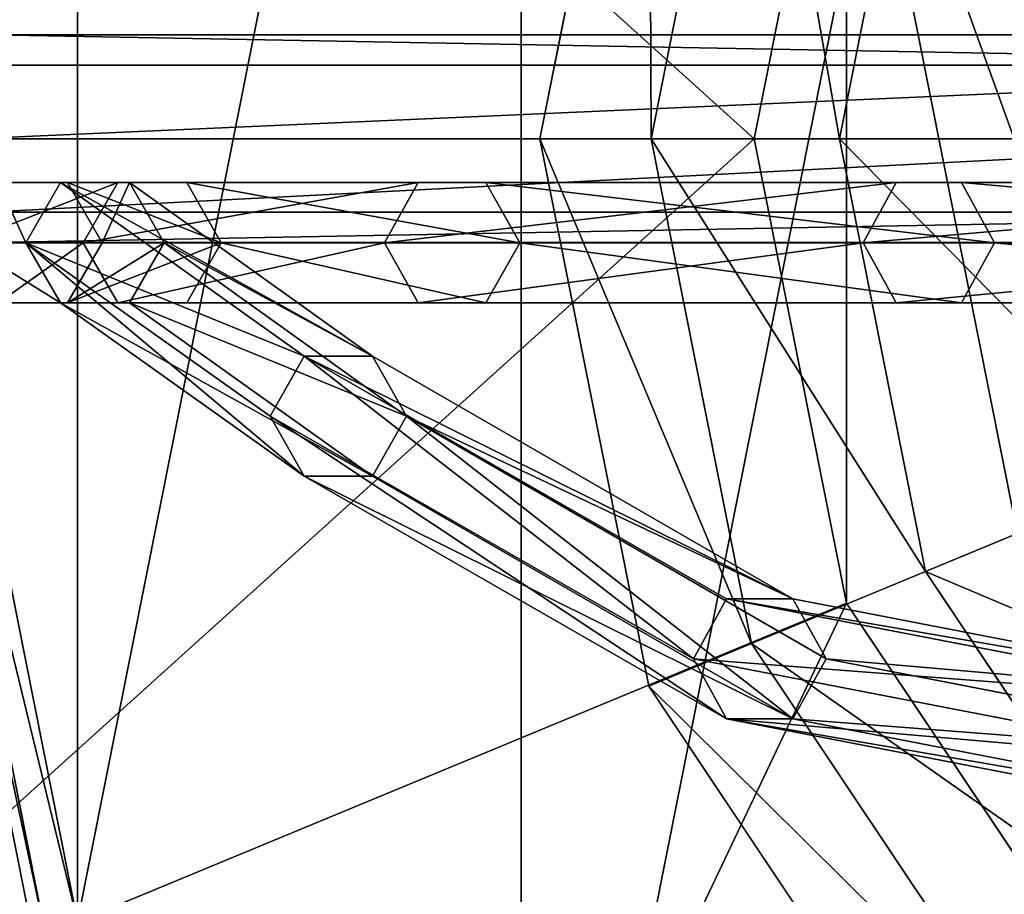
# Model space of a CAD drawing. Extents: x -225 to 225, y -225 to 225.
# Drawn here: x -56 to -28, y -22 to 3 of the extents above; entities that cross this region are included whole.
import ezdxf

# ---------------------------------------------------------------- set-up
doc = ezdxf.new("R2010")
doc.units = 0
doc.header["$MEASUREMENT"] = 0
doc.layers.add('FORMFONTS', color=142, linetype='CONTINUOUS')

# ---------------------------------------------------------------- blocks, each defined once
blk = doc.blocks.new('ZERO_F7_SHADE')
at = {"layer": 'FORMFONTS', "color": 7}
mesh = blk.add_polyface(dxfattribs=at)
corners = [(152.689, 195.048, 305.648), (150, 225, 305.648), (146.731, 225, 305.648), (155.709, 196.299, 305.648), (169.655, 169.655, 305.648), (171.967, 171.967, 305.648), (195.048, 152.689, 305.648), (196.299, 155.709, 305.648), (225, 146.731, 305.648), (225, 150, 305.648), (254.952, 152.689, 305.648), (253.701, 155.709, 305.648), (278.033, 171.967, 305.648), (280.345, 169.655, 305.648), (294.291, 196.299, 305.648), (297.311, 195.048, 305.648), (300, 225, 305.648), (303.269, 225, 305.648), (152.689, 254.952, 305.648), (155.709, 253.701, 305.648), (169.655, 280.345, 305.648), (171.967, 278.033, 305.648), (195.048, 297.311, 305.648), (196.299, 294.291, 305.648), (225, 303.269, 305.648), (225, 300, 305.648), (253.701, 294.291, 305.648), (254.952, 297.311, 305.648), (278.033, 278.033, 305.648), (280.345, 280.345, 305.648), (294.291, 253.701, 305.648), (297.311, 254.952, 305.648)]
mesh.append_faces([[corners[k] for k in face] for face in [(0, 1, 2), (1, 0, 3), (3, 4, 5), (5, 6, 7), (7, 8, 9), (9, 10, 11), (11, 10, 12), (12, 13, 14), (14, 15, 16), (18, 19, 20), (20, 21, 22), (22, 23, 24), (24, 26, 27), (27, 28, 29), (29, 30, 31), (31, 16, 17)]], dxfattribs={"vtx0": -1, "vtx1": -1, "color": 7})
mesh.append_faces([[corners[k] for k in face] for face in [(3, 0, 4), (5, 4, 6), (7, 6, 8), (9, 8, 10), (12, 10, 13), (14, 13, 15), (16, 15, 17), (1, 18, 2), (18, 1, 19), (20, 19, 21), (22, 21, 23), (24, 23, 25), (24, 25, 26), (27, 26, 28), (29, 28, 30), (31, 30, 16)]], dxfattribs={"vtx0": -1, "vtx2": -1, "color": 7})
blk = doc.blocks.new('BULB_HOLDER_LARGE2')
at = {"layer": 'FORMFONTS', "color": 254}
for p, q in [((-2.139, 146.932, 55.406), (39.179, 146.932, 55.406)), ((-1.718, 146.055, 53.288), (45.987, 146.055, 53.288)), ((-1.718, 146.055, 57.524), (45.987, 146.055, 57.524)), ((-1.543, 143.936, 58.401), (46.222, 143.936, 58.401)), ((-1.543, 143.936, 52.41), (46.222, 143.936, 52.41)), ((-1.718, 141.818, 53.288), (45.987, 141.818, 53.288)), ((-1.718, 141.818, 57.524), (45.987, 141.818, 57.524)), ((-2.139, 140.941, 55.406), (39.179, 140.941, 55.406))]:
    blk.add_line(p, q, dxfattribs=at)
mesh = blk.add_polyface(dxfattribs=at)
corners = [(-2.139, 146.932, 55.406), (45.987, 146.055, 53.288), (-1.718, 146.055, 53.288), (45.419, 146.932, 55.406), (39.179, 146.932, 55.406)]
mesh.append_faces([[corners[k] for k in face] for face in [(0, 1, 2), (3, 0, 4)]], dxfattribs={"vtx0": -1, "color": 254})
mesh.append_faces([[corners[k] for k in face] for face in [(1, 0, 3)]], dxfattribs={"vtx0": -1, "vtx1": -1, "color": 254})
mesh = blk.add_polyface(dxfattribs=at)
corners = [(-1.718, 146.055, 57.524), (39.179, 146.932, 55.406), (-2.139, 146.932, 55.406), (45.987, 146.055, 57.524), (45.419, 146.932, 55.406)]
mesh.append_faces([[corners[k] for k in face] for face in [(0, 1, 2)]], dxfattribs={"vtx0": -1, "color": 254})
mesh.append_faces([[corners[k] for k in face] for face in [(1, 0, 3)]], dxfattribs={"vtx0": -1, "vtx2": -1, "color": 254})
mesh.append_faces([[corners[k] for k in face] for face in [(3, 4, 1)]], dxfattribs={"vtx2": -1, "color": 254})
mesh = blk.add_polyface(dxfattribs=at)
corners = [(45.987, 146.055, 53.288), (-1.543, 143.936, 52.41), (-1.718, 146.055, 53.288), (46.222, 143.936, 52.41)]
mesh.append_faces([[corners[k] for k in face] for face in [(0, 1, 2), (1, 0, 3)]], dxfattribs={"vtx0": -1, "color": 254})
mesh = blk.add_polyface(dxfattribs=at)
corners = [(-1.543, 143.936, 58.401), (45.987, 146.055, 57.524), (-1.718, 146.055, 57.524), (46.222, 143.936, 58.401)]
mesh.append_faces([[corners[k] for k in face] for face in [(0, 1, 2), (1, 0, 3)]], dxfattribs={"vtx0": -1, "color": 254})
mesh = blk.add_polyface(dxfattribs=at)
corners = [(-1.543, 143.936, 52.41), (45.987, 141.818, 53.288), (-1.718, 141.818, 53.288), (46.222, 143.936, 52.41)]
mesh.append_faces([[corners[k] for k in face] for face in [(0, 1, 2), (1, 0, 3)]], dxfattribs={"vtx0": -1, "color": 254})
mesh = blk.add_polyface(dxfattribs=at)
corners = [(45.987, 141.818, 57.524), (-1.543, 143.936, 58.401), (-1.718, 141.818, 57.524), (46.222, 143.936, 58.401)]
mesh.append_faces([[corners[k] for k in face] for face in [(0, 1, 2), (1, 0, 3)]], dxfattribs={"vtx0": -1, "color": 254})
mesh = blk.add_polyface(dxfattribs=at)
corners = [(45.987, 141.818, 53.288), (-2.139, 140.941, 55.406), (-1.718, 141.818, 53.288), (45.419, 140.941, 55.406), (39.179, 140.941, 55.406)]
mesh.append_faces([[corners[k] for k in face] for face in [(0, 1, 2), (1, 3, 4)]], dxfattribs={"vtx0": -1, "color": 254})
mesh.append_faces([[corners[k] for k in face] for face in [(1, 0, 3)]], dxfattribs={"vtx0": -1, "vtx2": -1, "color": 254})
mesh = blk.add_polyface(dxfattribs=at)
corners = [(45.987, 141.818, 57.524), (39.179, 140.941, 55.406), (45.419, 140.941, 55.406), (-1.718, 141.818, 57.524), (-2.139, 140.941, 55.406)]
mesh.append_faces([[corners[k] for k in face] for face in [(0, 1, 2), (1, 3, 4)]], dxfattribs={"vtx0": -1, "color": 254})
mesh.append_faces([[corners[k] for k in face] for face in [(3, 1, 0)]], dxfattribs={"vtx0": -1, "vtx1": -1, "color": 254})
blk = doc.blocks.new('ZERO_BULBHOLDER')
at = {"layer": 'FORMFONTS', "color": 253}
for p, q in [((42.664, 88.394, 48.377), (40, 75, 48.377)), ((40, 75, 48.377), (5, 75, 13.386)), ((14.633, 75, 0.923), (19.228, 51.898, 0.923)), ((15, 75, 20.972), (19.567, 52.039, 20.972)), ((15, 75, 1.976), (19.567, 52.039, 1.976)), ((16, 75, 21.972), (20.491, 52.422, 21.972)), ((40, 75, 48.377), (42.664, 61.606, 48.377)), ((42.664, 61.606, 48.377), (10.328, 48.212, 13.386)), ((42.664, 61.606, 48.377), (50.251, 50.251, 48.377))]:
    blk.add_line(p, q, dxfattribs=at)
mesh = blk.add_polyface(dxfattribs=at)
corners = [(10.328, 101.788, 8.386), (10.328, 48.212, 8.386), (5, 75, 8.386), (14, 75, 8.386), (18.643, 98.344, 8.386), (25.503, 124.497, 8.386), (31.866, 118.134, 8.386), (48.212, 139.672, 8.386), (51.656, 131.357, 8.386), (75, 145, 8.386), (75, 136, 8.386), (101.788, 139.672, 8.386), (98.344, 131.357, 8.386), (118.134, 118.134, 8.386), (124.497, 124.497, 8.386), (131.357, 98.344, 8.386), (139.672, 101.788, 8.386), (136, 75, 8.386), (18.643, 51.656, 8.386), (25.503, 25.503, 8.386), (31.866, 31.866, 8.386), (48.212, 10.328, 8.386), (51.656, 18.643, 8.386), (75, 5, 8.386), (75, 14, 8.386), (98.344, 18.643, 8.386), (101.788, 10.328, 8.386), (118.134, 31.866, 8.386), (124.497, 25.503, 8.386), (131.357, 51.656, 8.386), (139.672, 48.212, 8.386), (145, 75, 8.386)]
mesh.append_faces([[corners[k] for k in face] for face in [(0, 1, 2), (30, 16, 31)]], dxfattribs={"vtx0": -1, "color": 253})
mesh.append_faces([[corners[k] for k in face] for face in [(3, 0, 4), (4, 5, 6), (6, 7, 8), (8, 9, 10), (10, 11, 12), (12, 11, 13), (13, 14, 15), (15, 16, 17), (1, 18, 19), (18, 1, 3), (19, 20, 21), (21, 22, 23), (23, 25, 26), (26, 27, 28), (28, 29, 30)]], dxfattribs={"vtx0": -1, "vtx1": -1, "color": 253})
mesh.append_faces([[corners[k] for k in face] for face in [(1, 0, 3), (30, 17, 16)]], dxfattribs={"vtx0": -1, "vtx1": -1, "vtx2": -1, "color": 253})
mesh.append_faces([[corners[k] for k in face] for face in [(4, 0, 5), (6, 5, 7), (8, 7, 9), (10, 9, 11), (13, 11, 14), (15, 14, 16), (19, 18, 20), (21, 20, 22), (23, 22, 24), (23, 24, 25), (26, 25, 27), (28, 27, 29), (30, 29, 17)]], dxfattribs={"vtx0": -1, "vtx2": -1, "color": 253})
mesh = blk.add_polyface(dxfattribs=at)
corners = [(20.491, 97.578, 21.972), (20.491, 52.422, 21.972), (16, 75, 21.972), (33.281, 116.719, 21.972), (33.281, 33.281, 21.972), (52.422, 129.509, 21.972), (52.422, 20.491, 21.972), (75, 134, 21.972), (75, 16, 21.972), (97.578, 129.509, 21.972), (97.578, 20.491, 21.972), (116.719, 116.719, 21.972), (116.719, 33.281, 21.972), (129.509, 97.578, 21.972), (129.509, 52.422, 21.972), (134, 75, 21.972)]
mesh.append_faces([[corners[k] for k in face] for face in [(0, 1, 2), (14, 13, 15)]], dxfattribs={"vtx0": -1, "color": 253})
mesh.append_faces([[corners[k] for k in face] for face in [(1, 3, 4), (4, 5, 6), (6, 7, 8), (8, 9, 10), (10, 11, 12), (12, 13, 14)]], dxfattribs={"vtx0": -1, "vtx1": -1, "color": 253})
mesh.append_faces([[corners[k] for k in face] for face in [(1, 0, 3), (4, 3, 5), (6, 5, 7), (8, 7, 9), (10, 9, 11), (12, 11, 13)]], dxfattribs={"vtx0": -1, "vtx2": -1, "color": 253})
mesh = blk.add_polyface(dxfattribs=at)
corners = [(42.664, 61.606, 48.377), (42.664, 88.394, 48.377), (40, 75, 48.377), (50.251, 50.251, 48.377), (47.5, 75, 48.377), (49.593, 64.476, 48.377), (55.555, 55.555, 48.377), (61.606, 42.664, 48.377), (64.476, 49.593, 48.377), (75, 40, 48.377), (75, 47.5, 48.377), (88.394, 42.664, 48.377), (85.524, 49.593, 48.377), (94.445, 55.555, 48.377), (99.749, 50.251, 48.377), (100.407, 64.476, 48.377), (107.336, 61.606, 48.377), (102.5, 75, 48.377), (50.251, 99.749, 48.377), (49.593, 85.524, 48.377), (55.555, 94.445, 48.377), (61.606, 107.336, 48.377), (64.476, 100.407, 48.377), (75, 110, 48.377), (75, 102.5, 48.377), (88.394, 107.336, 48.377), (85.524, 100.407, 48.377), (94.445, 94.445, 48.377), (99.749, 99.749, 48.377), (100.407, 85.524, 48.377), (107.336, 88.394, 48.377), (110, 75, 48.377)]
mesh.append_faces([[corners[k] for k in face] for face in [(0, 1, 2), (30, 16, 31)]], dxfattribs={"vtx0": -1, "color": 253})
mesh.append_faces([[corners[k] for k in face] for face in [(4, 3, 5), (5, 3, 6), (6, 7, 8), (8, 9, 10), (10, 11, 12), (12, 11, 13), (13, 14, 15), (15, 16, 17), (18, 20, 21), (21, 22, 23), (23, 24, 25), (25, 27, 28), (28, 29, 30)]], dxfattribs={"vtx0": -1, "vtx1": -1, "color": 253})
mesh.append_faces([[corners[k] for k in face] for face in [(1, 3, 4), (30, 17, 16)]], dxfattribs={"vtx0": -1, "vtx1": -1, "vtx2": -1, "color": 253})
mesh.append_faces([[corners[k] for k in face] for face in [(1, 0, 3), (6, 3, 7), (8, 7, 9), (10, 9, 11), (13, 11, 14), (15, 14, 16), (4, 18, 1), (18, 4, 19), (18, 19, 20), (21, 20, 22), (23, 22, 24), (25, 24, 26), (25, 26, 27), (28, 27, 29), (30, 29, 17)]], dxfattribs={"vtx0": -1, "vtx2": -1, "color": 253})
mesh = blk.add_polyface(dxfattribs=at)
corners = [(40, 75, 48.377), (10.328, 101.788, 13.386), (5, 75, 13.386), (42.664, 88.394, 48.377)]
mesh.append_faces([[corners[k] for k in face] for face in [(0, 1, 2), (1, 0, 3)]], dxfattribs={"vtx0": -1, "color": 253})
mesh = blk.add_polyface(dxfattribs=at)
corners = [(18.445, 98.426, 0.199), (14.633, 75, 0.923), (13.785, 75, 0.199), (19.228, 98.102, 0.923)]
mesh.append_faces([[corners[k] for k in face] for face in [(0, 1, 2), (1, 0, 3)]], dxfattribs={"vtx0": -1, "color": 253})
mesh = blk.add_polyface(dxfattribs=at)
corners = [(19.228, 98.102, 0.923), (15, 75, 1.976), (14.633, 75, 0.923), (19.567, 97.961, 1.976)]
mesh.append_faces([[corners[k] for k in face] for face in [(0, 1, 2), (1, 0, 3)]], dxfattribs={"vtx0": -1, "color": 253})
mesh = blk.add_polyface(dxfattribs=at)
corners = [(19.567, 97.961, 20.972), (16, 75, 21.972), (15, 75, 20.972), (20.491, 97.578, 21.972)]
mesh.append_faces([[corners[k] for k in face] for face in [(0, 1, 2), (1, 0, 3)]], dxfattribs={"vtx0": -1, "color": 253})
mesh = blk.add_polyface(dxfattribs=at)
corners = [(19.567, 97.961, 1.976), (15, 75, 20.972), (15, 75, 1.976), (19.567, 97.961, 20.972)]
mesh.append_faces([[corners[k] for k in face] for face in [(0, 1, 2), (1, 0, 3)]], dxfattribs={"vtx0": -1, "color": 253})
mesh = blk.add_polyface(dxfattribs=at)
corners = [(10.328, 48.212, 13.386), (40, 75, 48.377), (5, 75, 13.386), (42.664, 61.606, 48.377)]
mesh.append_faces([[corners[k] for k in face] for face in [(0, 1, 2), (1, 0, 3)]], dxfattribs={"vtx0": -1, "color": 253})
mesh = blk.add_polyface(dxfattribs=at)
corners = [(14.633, 75, 0.923), (18.445, 51.574, 0.199), (13.785, 75, 0.199), (19.228, 51.898, 0.923)]
mesh.append_faces([[corners[k] for k in face] for face in [(0, 1, 2), (1, 0, 3)]], dxfattribs={"vtx0": -1, "color": 253})
mesh = blk.add_polyface(dxfattribs=at)
corners = [(14.633, 75, 0.923), (19.567, 52.039, 1.976), (19.228, 51.898, 0.923), (15, 75, 1.976)]
mesh.append_faces([[corners[k] for k in face] for face in [(0, 1, 2), (1, 0, 3)]], dxfattribs={"vtx0": -1, "color": 253})
mesh = blk.add_polyface(dxfattribs=at)
corners = [(15, 75, 20.972), (20.491, 52.422, 21.972), (19.567, 52.039, 20.972), (16, 75, 21.972)]
mesh.append_faces([[corners[k] for k in face] for face in [(0, 1, 2), (1, 0, 3)]], dxfattribs={"vtx0": -1, "color": 253})
mesh = blk.add_polyface(dxfattribs=at)
corners = [(15, 75, 1.976), (19.567, 52.039, 20.972), (19.567, 52.039, 1.976), (15, 75, 20.972)]
mesh.append_faces([[corners[k] for k in face] for face in [(0, 1, 2), (1, 0, 3)]], dxfattribs={"vtx0": -1, "color": 253})
mesh = blk.add_polyface(dxfattribs=at)
corners = [(25.503, 25.503, 13.386), (42.664, 61.606, 48.377), (10.328, 48.212, 13.386), (50.251, 50.251, 48.377)]
mesh.append_faces([[corners[k] for k in face] for face in [(0, 1, 2), (1, 0, 3)]], dxfattribs={"vtx0": -1, "color": 253})

msp = doc.modelspace()

# ---------------------------------------------------------------- linework, layer by layer
at = {"layer": 'FORMFONTS', "color": 254}
for p, q in [((-38.104, 15.783, 3000), (-41.243, 0, 3000)), ((-35.145, 14.557, 2984.89), (-38.04, 0, 2984.89)), ((-30.125, 12.478, 2970.432), (-32.607, 0, 2970.432)), ((-38.04, 0, 2984.89), (-41.243, 0, 3000)), ((-41.243, 0, 3000), (-38.104, -15.783, 3000)), ((-38.04, 0, 2984.89), (-35.145, -14.557, 2984.89)), ((-32.607, 0, 2970.432), (-38.04, 0, 2984.89)), ((-32.607, 0, 2970.432), (-30.125, -12.478, 2970.432)), ((-25.067, 0, 2956.952), (-32.607, 0, 2970.432)), ((-23.159, -9.593, 2956.952), (-30.125, -12.478, 2970.432)), ((-30.125, -12.478, 2970.432), (-35.145, -14.557, 2984.89)), ((-30.125, -12.478, 2970.432), (-23.057, -23.057, 2970.432)), ((-35.145, -14.557, 2984.89), (-38.104, -15.783, 3000)), ((-35.145, -14.557, 2984.89), (-26.899, -26.899, 2984.89)), ((-38.104, -15.783, 3000), (-29.163, -29.163, 3000))]:
    msp.add_line(p, q, dxfattribs=at)
at = {"layer": 'FORMFONTS', "color": 9}
for p, q in [((-55.069, -1.268, 2350.528), (-56.868, -1.268, 2394.721)), ((-56.868, -1.268, 2394.721), (-53.416, -1.268, 2438.834)), ((-55.069, -1.268, 2350.528), (-56.066, -3, 2350.448)), ((-48.04, -6.268, 2306.758), (-55.069, -1.268, 2350.528)), ((-53.074, -1.268, 2350.689), (-54.865, -1.268, 2394.691)), ((-53.864, -3, 2394.675), (-54.865, -1.268, 2394.691)), ((-54.865, -1.268, 2394.691), (-51.428, -1.268, 2438.613)), ((-53.416, -1.268, 2438.834), (-54.41, -3, 2438.944)), ((-53.416, -1.268, 2438.834), (-44.752, -1.268, 2482.368)), ((-46.075, -6.268, 2307.108), (-53.074, -1.268, 2350.689)), ((-52.077, -3, 2350.77), (-53.074, -1.268, 2350.689)), ((-51.428, -1.268, 2438.613), (-42.802, -1.268, 2481.959)), ((-50.434, -3, 2438.503), (-51.428, -1.268, 2438.613)), ((-44.752, -1.268, 2482.368), (-45.727, -3, 2482.573)), ((-44.752, -1.268, 2482.368), (-30.975, -1.268, 2524.829)), ((-41.827, -3, 2481.754), (-42.802, -1.268, 2481.959)), ((-42.802, -1.268, 2481.959), (-29.084, -1.268, 2524.236)), ((-30.975, -1.268, 2524.829), (-31.92, -3, 2525.125)), ((-30.975, -1.268, 2524.829), (-12.263, -1.268, 2565.686)), ((-29.084, -1.268, 2524.236), (-10.409, -1.268, 2565.013)), ((-28.139, -3, 2523.939), (-29.084, -1.268, 2524.236)), ((-56.066, -3, 2350.448), (-57.869, -3, 2394.736)), ((-57.869, -3, 2394.736), (-54.41, -3, 2438.944)), ((-49.022, -8, 2306.583), (-56.066, -3, 2350.448)), ((-56.066, -3, 2350.448), (-55.069, -4.732, 2350.528)), ((-54.865, -4.732, 2394.691), (-53.864, -3, 2394.675)), ((-54.41, -3, 2438.944), (-45.727, -3, 2482.573)), ((-54.41, -3, 2438.944), (-53.416, -4.732, 2438.834)), ((-50.434, -3, 2438.503), (-53.864, -3, 2394.675)), ((-53.864, -3, 2394.675), (-52.077, -3, 2350.77)), ((-53.074, -4.732, 2350.689), (-52.077, -3, 2350.77)), ((-52.077, -3, 2350.77), (-45.093, -8, 2307.284)), ((-51.428, -4.732, 2438.613), (-50.434, -3, 2438.503)), ((-41.827, -3, 2481.754), (-50.434, -3, 2438.503)), ((-45.727, -3, 2482.573), (-31.92, -3, 2525.125)), ((-45.727, -3, 2482.573), (-44.752, -4.732, 2482.368)), ((-42.802, -4.732, 2481.959), (-41.827, -3, 2481.754)), ((-28.139, -3, 2523.939), (-41.827, -3, 2481.754)), ((-31.92, -3, 2525.125), (-13.19, -3, 2566.022)), ((-31.92, -3, 2525.125), (-30.975, -4.732, 2524.829)), ((-29.084, -4.732, 2524.236), (-28.139, -3, 2523.939)), ((-9.482, -3, 2564.677), (-28.139, -3, 2523.939)), ((-55.069, -4.732, 2350.528), (-56.868, -4.732, 2394.721)), ((-56.868, -4.732, 2394.721), (-53.416, -4.732, 2438.834)), ((-48.04, -9.732, 2306.758), (-55.069, -4.732, 2350.528)), ((-54.865, -4.732, 2394.691), (-51.428, -4.732, 2438.613)), ((-53.074, -4.732, 2350.689), (-54.865, -4.732, 2394.691)), ((-53.416, -4.732, 2438.834), (-44.752, -4.732, 2482.368)), ((-46.075, -9.732, 2307.108), (-53.074, -4.732, 2350.689)), ((-51.428, -4.732, 2438.613), (-42.802, -4.732, 2481.959)), ((-44.752, -4.732, 2482.368), (-30.975, -4.732, 2524.829)), ((-42.802, -4.732, 2481.959), (-29.084, -4.732, 2524.236)), ((-30.975, -4.732, 2524.829), (-12.263, -4.732, 2565.686)), ((-29.084, -4.732, 2524.236), (-10.409, -4.732, 2565.013)), ((-48.04, -6.268, 2306.758), (-49.022, -8, 2306.583)), ((-35.86, -13.268, 2263.907), (-48.04, -6.268, 2306.758)), ((-45.093, -8, 2307.284), (-46.075, -6.268, 2307.108)), ((-33.948, -13.268, 2264.442), (-46.075, -6.268, 2307.108)), ((-49.022, -8, 2306.583), (-48.04, -9.732, 2306.758)), ((-36.816, -15, 2263.639), (-49.022, -8, 2306.583)), ((-46.075, -9.732, 2307.108), (-45.093, -8, 2307.284)), ((-45.093, -8, 2307.284), (-32.992, -15, 2264.71)), ((-35.86, -16.732, 2263.907), (-48.04, -9.732, 2306.758)), ((-33.948, -16.732, 2264.442), (-46.075, -9.732, 2307.108)), ((-35.86, -13.268, 2263.907), (-36.816, -15, 2263.639)), ((-20.342, -16.268, 2226.496), (-35.86, -13.268, 2263.907)), ((-18.465, -16.268, 2227.116), (-33.948, -13.268, 2264.442)), ((-32.992, -15, 2264.71), (-33.948, -13.268, 2264.442)), ((-36.816, -15, 2263.639), (-35.86, -16.732, 2263.907)), ((-21.28, -18, 2226.187), (-36.816, -15, 2263.639)), ((-33.948, -16.732, 2264.442), (-32.992, -15, 2264.71)), ((-32.992, -15, 2264.71), (-17.526, -18, 2227.425)), ((-20.342, -19.732, 2226.496), (-35.86, -16.732, 2263.907)), ((-18.465, -19.732, 2227.116), (-33.948, -16.732, 2264.442))]:
    msp.add_line(p, q, dxfattribs=at)
at = {"layer": 'FORMFONTS'}
for p, q in [((-55.069, -1.268, 2350.528), (-53.074, -1.268, 2350.689)), ((-55.069, -1.268, 2350.528), (-46.075, -6.268, 2307.108)), ((-56.066, -3, 2350.448), (-48.04, -6.268, 2306.758)), ((-56.066, -3, 2350.448), (-48.04, -9.732, 2306.758)), ((-46.075, -6.268, 2307.108), (-52.077, -3, 2350.77)), ((-53.074, -4.732, 2350.689), (-55.069, -4.732, 2350.528)), ((-46.075, -9.732, 2307.108), (-55.069, -4.732, 2350.528)), ((-45.093, -8, 2307.284), (-53.074, -4.732, 2350.689)), ((-48.04, -6.268, 2306.758), (-46.075, -6.268, 2307.108)), ((-48.04, -6.268, 2306.758), (-33.948, -13.268, 2264.442)), ((-48.04, -6.268, 2306.758), (-36.816, -15, 2263.639)), ((-49.022, -8, 2306.583), (-35.86, -16.732, 2263.907)), ((-33.948, -13.268, 2264.442), (-45.093, -8, 2307.284)), ((-33.948, -16.732, 2264.442), (-45.093, -8, 2307.284)), ((-33.948, -16.732, 2264.442), (-48.04, -9.732, 2306.758)), ((-46.075, -9.732, 2307.108), (-48.04, -9.732, 2306.758)), ((-35.86, -13.268, 2263.907), (-18.465, -16.268, 2227.116)), ((-35.86, -13.268, 2263.907), (-33.948, -13.268, 2264.442)), ((-18.465, -19.732, 2227.116), (-35.86, -16.732, 2263.907)), ((-33.948, -16.732, 2264.442), (-35.86, -16.732, 2263.907))]:
    msp.add_line(p, q, dxfattribs=at)

# ---------------------------------------------------------------- block references
at = {"layer": 'FORMFONTS', "zscale": -1}
for name, p in [('ZERO_F7_SHADE', (-225.066, -225, 2227.103)), ('ZERO_BULBHOLDER', (-75.066, -75, 2227.103))]:
    msp.add_blockref(name, p, dxfattribs=at)
at = {"layer": 'FORMFONTS', "extrusion": (0, -1, 4.02456e-16)}
msp.add_blockref('BULB_HOLDER_LARGE2', (-55.472, 2067.24, -55.406), dxfattribs=at)

# ---------------------------------------------------------------- meshes
at = {"layer": 'FORMFONTS', "color": 254}
mesh = msp.add_polyface(dxfattribs=at)
corners = [(-38.104, 15.783, 3000), (-38.04, 0, 2984.89), (-41.243, 0, 3000), (-35.145, 14.557, 2984.89)]
mesh.append_faces([[corners[k] for k in face] for face in [(0, 1, 2), (1, 0, 3)]], dxfattribs={"vtx0": -1, "color": 254})
mesh = msp.add_polyface(dxfattribs=at)
corners = [(-35.145, 14.557, 2984.89), (-32.607, 0, 2970.432), (-38.04, 0, 2984.89), (-30.125, 12.478, 2970.432)]
mesh.append_faces([[corners[k] for k in face] for face in [(0, 1, 2), (1, 0, 3)]], dxfattribs={"vtx0": -1, "color": 254})
mesh = msp.add_polyface(dxfattribs=at)
corners = [(-30.125, 12.478, 2970.432), (-25.067, 0, 2956.952), (-32.607, 0, 2970.432), (-23.159, 9.593, 2956.952)]
mesh.append_faces([[corners[k] for k in face] for face in [(0, 1, 2), (1, 0, 3)]], dxfattribs={"vtx0": -1, "color": 254})
mesh = msp.add_polyface(dxfattribs=at)
corners = [(-41.243, 0, 3000), (-35.145, -14.557, 2984.89), (-38.104, -15.783, 3000), (-38.04, 0, 2984.89)]
mesh.append_faces([[corners[k] for k in face] for face in [(0, 1, 2), (1, 0, 3)]], dxfattribs={"vtx0": -1, "color": 254})
mesh = msp.add_polyface(dxfattribs=at)
corners = [(-38.04, 0, 2984.89), (-30.125, -12.478, 2970.432), (-35.145, -14.557, 2984.89), (-32.607, 0, 2970.432)]
mesh.append_faces([[corners[k] for k in face] for face in [(0, 1, 2), (1, 0, 3)]], dxfattribs={"vtx0": -1, "color": 254})
mesh = msp.add_polyface(dxfattribs=at)
corners = [(-32.607, 0, 2970.432), (-23.159, -9.593, 2956.952), (-30.125, -12.478, 2970.432), (-25.067, 0, 2956.952)]
mesh.append_faces([[corners[k] for k in face] for face in [(0, 1, 2), (1, 0, 3)]], dxfattribs={"vtx0": -1, "color": 254})
at = {"layer": 'FORMFONTS', "color": 9}
mesh = msp.add_polyface(dxfattribs=at)
corners = [(-56.868, -1.268, 2394.721), (-56.066, -3, 2350.448), (-57.869, -3, 2394.736), (-55.069, -1.268, 2350.528)]
mesh.append_faces([[corners[k] for k in face] for face in [(0, 1, 2), (1, 0, 3)]], dxfattribs={"vtx0": -1, "color": 9})
mesh = msp.add_polyface(dxfattribs=at)
corners = [(-53.416, -1.268, 2438.834), (-57.869, -3, 2394.736), (-54.41, -3, 2438.944), (-56.868, -1.268, 2394.721)]
mesh.append_faces([[corners[k] for k in face] for face in [(0, 1, 2), (1, 0, 3)]], dxfattribs={"vtx0": -1, "color": 9})
mesh = msp.add_polyface(dxfattribs=at)
corners = [(-56.868, -1.268, 2394.721), (-53.074, -1.268, 2350.689), (-55.069, -1.268, 2350.528), (-54.865, -1.268, 2394.691), (-51.428, -1.268, 2438.613), (-53.416, -1.268, 2438.834), (-42.802, -1.268, 2481.959), (-44.752, -1.268, 2482.368), (-29.084, -1.268, 2524.236), (-30.975, -1.268, 2524.829), (-10.409, -1.268, 2565.013), (-12.263, -1.268, 2565.686), (16.203, -1.268, 2624.96), (14.297, -1.268, 2625.517), (34.064, -1.268, 2687.518), (32.094, -1.268, 2687.852), (42.859, -1.268, 2751.61), (40.858, -1.268, 2751.715), (47.444, -1.268, 2816.185), (45.445, -1.268, 2816.06)]
mesh.append_faces([[corners[k] for k in face] for face in [(0, 1, 2), (18, 17, 19)]], dxfattribs={"vtx0": -1, "color": 9})
mesh.append_faces([[corners[k] for k in face] for face in [(1, 0, 3), (3, 0, 4), (4, 5, 6), (6, 7, 8), (8, 9, 10), (10, 11, 12), (12, 13, 14), (14, 15, 16), (16, 17, 18)]], dxfattribs={"vtx0": -1, "vtx1": -1, "color": 9})
mesh.append_faces([[corners[k] for k in face] for face in [(4, 0, 5), (6, 5, 7), (8, 7, 9), (10, 9, 11), (12, 11, 13), (14, 13, 15), (16, 15, 17)]], dxfattribs={"vtx0": -1, "vtx2": -1, "color": 9})
mesh = msp.add_polyface(dxfattribs=at)
corners = [(-55.069, -1.268, 2350.528), (-48.04, -6.268, 2306.758), (-56.066, -3, 2350.448)]
mesh.append_faces([[corners[k] for k in face] for face in [(0, 1, 2)]], dxfattribs={"color": 9})
mesh = msp.add_polyface(dxfattribs=at)
corners = [(-53.074, -1.268, 2350.689), (-46.075, -6.268, 2307.108), (-55.069, -1.268, 2350.528)]
mesh.append_faces([[corners[k] for k in face] for face in [(0, 1, 2)]], dxfattribs={"color": 9})
mesh = msp.add_polyface(dxfattribs=at)
corners = [(-55.069, -1.268, 2350.528), (-46.075, -6.268, 2307.108), (-48.04, -6.268, 2306.758)]
mesh.append_faces([[corners[k] for k in face] for face in [(0, 1, 2)]], dxfattribs={"color": 9})
mesh = msp.add_polyface(dxfattribs=at)
corners = [(-53.074, -1.268, 2350.689), (-53.864, -3, 2394.675), (-52.077, -3, 2350.77), (-54.865, -1.268, 2394.691)]
mesh.append_faces([[corners[k] for k in face] for face in [(0, 1, 2), (1, 0, 3)]], dxfattribs={"vtx0": -1, "color": 9})
mesh = msp.add_polyface(dxfattribs=at)
corners = [(-54.865, -1.268, 2394.691), (-50.434, -3, 2438.503), (-53.864, -3, 2394.675), (-51.428, -1.268, 2438.613)]
mesh.append_faces([[corners[k] for k in face] for face in [(0, 1, 2), (1, 0, 3)]], dxfattribs={"vtx0": -1, "color": 9})
mesh = msp.add_polyface(dxfattribs=at)
corners = [(-44.752, -1.268, 2482.368), (-54.41, -3, 2438.944), (-45.727, -3, 2482.573), (-53.416, -1.268, 2438.834)]
mesh.append_faces([[corners[k] for k in face] for face in [(0, 1, 2), (1, 0, 3)]], dxfattribs={"vtx0": -1, "color": 9})
mesh = msp.add_polyface(dxfattribs=at)
corners = [(-53.074, -1.268, 2350.689), (-52.077, -3, 2350.77), (-46.075, -6.268, 2307.108)]
mesh.append_faces([[corners[k] for k in face] for face in [(0, 1, 2)]], dxfattribs={"color": 9})
mesh = msp.add_polyface(dxfattribs=at)
corners = [(-51.428, -1.268, 2438.613), (-41.827, -3, 2481.754), (-50.434, -3, 2438.503), (-42.802, -1.268, 2481.959)]
mesh.append_faces([[corners[k] for k in face] for face in [(0, 1, 2), (1, 0, 3)]], dxfattribs={"vtx0": -1, "color": 9})
mesh = msp.add_polyface(dxfattribs=at)
corners = [(-30.975, -1.268, 2524.829), (-45.727, -3, 2482.573), (-31.92, -3, 2525.125), (-44.752, -1.268, 2482.368)]
mesh.append_faces([[corners[k] for k in face] for face in [(0, 1, 2), (1, 0, 3)]], dxfattribs={"vtx0": -1, "color": 9})
mesh = msp.add_polyface(dxfattribs=at)
corners = [(-42.802, -1.268, 2481.959), (-28.139, -3, 2523.939), (-41.827, -3, 2481.754), (-29.084, -1.268, 2524.236)]
mesh.append_faces([[corners[k] for k in face] for face in [(0, 1, 2), (1, 0, 3)]], dxfattribs={"vtx0": -1, "color": 9})
mesh = msp.add_polyface(dxfattribs=at)
corners = [(-12.263, -1.268, 2565.686), (-31.92, -3, 2525.125), (-13.19, -3, 2566.022), (-30.975, -1.268, 2524.829)]
mesh.append_faces([[corners[k] for k in face] for face in [(0, 1, 2), (1, 0, 3)]], dxfattribs={"vtx0": -1, "color": 9})
mesh = msp.add_polyface(dxfattribs=at)
corners = [(-29.084, -1.268, 2524.236), (-9.482, -3, 2564.677), (-28.139, -3, 2523.939), (-10.409, -1.268, 2565.013)]
mesh.append_faces([[corners[k] for k in face] for face in [(0, 1, 2), (1, 0, 3)]], dxfattribs={"vtx0": -1, "color": 9})
mesh = msp.add_polyface(dxfattribs=at)
corners = [(-57.869, -3, 2394.736), (-55.069, -4.732, 2350.528), (-56.868, -4.732, 2394.721), (-56.066, -3, 2350.448)]
mesh.append_faces([[corners[k] for k in face] for face in [(0, 1, 2), (1, 0, 3)]], dxfattribs={"vtx0": -1, "color": 9})
mesh = msp.add_polyface(dxfattribs=at)
corners = [(-54.41, -3, 2438.944), (-56.868, -4.732, 2394.721), (-53.416, -4.732, 2438.834), (-57.869, -3, 2394.736)]
mesh.append_faces([[corners[k] for k in face] for face in [(0, 1, 2), (1, 0, 3)]], dxfattribs={"vtx0": -1, "color": 9})
mesh = msp.add_polyface(dxfattribs=at)
corners = [(-56.066, -3, 2350.448), (-49.022, -8, 2306.583), (-48.04, -9.732, 2306.758)]
mesh.append_faces([[corners[k] for k in face] for face in [(0, 1, 2)]], dxfattribs={"color": 9})
mesh = msp.add_polyface(dxfattribs=at)
corners = [(-56.066, -3, 2350.448), (-48.04, -9.732, 2306.758), (-55.069, -4.732, 2350.528)]
mesh.append_faces([[corners[k] for k in face] for face in [(0, 1, 2)]], dxfattribs={"color": 9})
mesh = msp.add_polyface(dxfattribs=at)
corners = [(-56.066, -3, 2350.448), (-48.04, -6.268, 2306.758), (-49.022, -8, 2306.583)]
mesh.append_faces([[corners[k] for k in face] for face in [(0, 1, 2)]], dxfattribs={"color": 9})
mesh = msp.add_polyface(dxfattribs=at)
corners = [(-52.077, -3, 2350.77), (-54.865, -4.732, 2394.691), (-53.074, -4.732, 2350.689), (-53.864, -3, 2394.675)]
mesh.append_faces([[corners[k] for k in face] for face in [(0, 1, 2), (1, 0, 3)]], dxfattribs={"vtx0": -1, "color": 9})
mesh = msp.add_polyface(dxfattribs=at)
corners = [(-54.865, -4.732, 2394.691), (-50.434, -3, 2438.503), (-51.428, -4.732, 2438.613), (-53.864, -3, 2394.675)]
mesh.append_faces([[corners[k] for k in face] for face in [(0, 1, 2), (1, 0, 3)]], dxfattribs={"vtx0": -1, "color": 9})
mesh = msp.add_polyface(dxfattribs=at)
corners = [(-45.727, -3, 2482.573), (-53.416, -4.732, 2438.834), (-44.752, -4.732, 2482.368), (-54.41, -3, 2438.944)]
mesh.append_faces([[corners[k] for k in face] for face in [(0, 1, 2), (1, 0, 3)]], dxfattribs={"vtx0": -1, "color": 9})
mesh = msp.add_polyface(dxfattribs=at)
corners = [(-52.077, -3, 2350.77), (-53.074, -4.732, 2350.689), (-45.093, -8, 2307.284)]
mesh.append_faces([[corners[k] for k in face] for face in [(0, 1, 2)]], dxfattribs={"color": 9})
mesh = msp.add_polyface(dxfattribs=at)
corners = [(-52.077, -3, 2350.77), (-45.093, -8, 2307.284), (-46.075, -6.268, 2307.108)]
mesh.append_faces([[corners[k] for k in face] for face in [(0, 1, 2)]], dxfattribs={"color": 9})
mesh = msp.add_polyface(dxfattribs=at)
corners = [(-50.434, -3, 2438.503), (-42.802, -4.732, 2481.959), (-51.428, -4.732, 2438.613), (-41.827, -3, 2481.754)]
mesh.append_faces([[corners[k] for k in face] for face in [(0, 1, 2), (1, 0, 3)]], dxfattribs={"vtx0": -1, "color": 9})
mesh = msp.add_polyface(dxfattribs=at)
corners = [(-31.92, -3, 2525.125), (-44.752, -4.732, 2482.368), (-30.975, -4.732, 2524.829), (-45.727, -3, 2482.573)]
mesh.append_faces([[corners[k] for k in face] for face in [(0, 1, 2), (1, 0, 3)]], dxfattribs={"vtx0": -1, "color": 9})
mesh = msp.add_polyface(dxfattribs=at)
corners = [(-41.827, -3, 2481.754), (-29.084, -4.732, 2524.236), (-42.802, -4.732, 2481.959), (-28.139, -3, 2523.939)]
mesh.append_faces([[corners[k] for k in face] for face in [(0, 1, 2), (1, 0, 3)]], dxfattribs={"vtx0": -1, "color": 9})
mesh = msp.add_polyface(dxfattribs=at)
corners = [(-13.19, -3, 2566.022), (-30.975, -4.732, 2524.829), (-12.263, -4.732, 2565.686), (-31.92, -3, 2525.125)]
mesh.append_faces([[corners[k] for k in face] for face in [(0, 1, 2), (1, 0, 3)]], dxfattribs={"vtx0": -1, "color": 9})
mesh = msp.add_polyface(dxfattribs=at)
corners = [(-28.139, -3, 2523.939), (-10.409, -4.732, 2565.013), (-29.084, -4.732, 2524.236), (-9.482, -3, 2564.677)]
mesh.append_faces([[corners[k] for k in face] for face in [(0, 1, 2), (1, 0, 3)]], dxfattribs={"vtx0": -1, "color": 9})
mesh = msp.add_polyface(dxfattribs=at)
corners = [(-53.074, -4.732, 2350.689), (-56.868, -4.732, 2394.721), (-55.069, -4.732, 2350.528), (-54.865, -4.732, 2394.691), (-51.428, -4.732, 2438.613), (-53.416, -4.732, 2438.834), (-42.802, -4.732, 2481.959), (-44.752, -4.732, 2482.368), (-29.084, -4.732, 2524.236), (-30.975, -4.732, 2524.829), (-10.409, -4.732, 2565.013), (-12.263, -4.732, 2565.686), (16.203, -4.732, 2624.96), (14.297, -4.732, 2625.517), (34.064, -4.732, 2687.518), (32.094, -4.732, 2687.852), (42.859, -4.732, 2751.61), (40.858, -4.732, 2751.715), (47.444, -4.732, 2816.185), (45.445, -4.732, 2816.06)]
mesh.append_faces([[corners[k] for k in face] for face in [(0, 1, 2), (17, 18, 19)]], dxfattribs={"vtx0": -1, "color": 9})
mesh.append_faces([[corners[k] for k in face] for face in [(1, 4, 5), (5, 6, 7), (7, 8, 9), (9, 10, 11), (11, 12, 13), (13, 14, 15), (15, 16, 17)]], dxfattribs={"vtx0": -1, "vtx1": -1, "color": 9})
mesh.append_faces([[corners[k] for k in face] for face in [(1, 0, 3), (1, 3, 4), (5, 4, 6), (7, 6, 8), (9, 8, 10), (11, 10, 12), (13, 12, 14), (15, 14, 16), (17, 16, 18)]], dxfattribs={"vtx0": -1, "vtx2": -1, "color": 9})
mesh = msp.add_polyface(dxfattribs=at)
corners = [(-55.069, -4.732, 2350.528), (-48.04, -9.732, 2306.758), (-46.075, -9.732, 2307.108)]
mesh.append_faces([[corners[k] for k in face] for face in [(0, 1, 2)]], dxfattribs={"color": 9})
mesh = msp.add_polyface(dxfattribs=at)
corners = [(-53.074, -4.732, 2350.689), (-55.069, -4.732, 2350.528), (-46.075, -9.732, 2307.108)]
mesh.append_faces([[corners[k] for k in face] for face in [(0, 1, 2)]], dxfattribs={"color": 9})
mesh = msp.add_polyface(dxfattribs=at)
corners = [(-53.074, -4.732, 2350.689), (-46.075, -9.732, 2307.108), (-45.093, -8, 2307.284)]
mesh.append_faces([[corners[k] for k in face] for face in [(0, 1, 2)]], dxfattribs={"color": 9})
mesh = msp.add_polyface(dxfattribs=at)
corners = [(-48.04, -6.268, 2306.758), (-36.816, -15, 2263.639), (-49.022, -8, 2306.583)]
mesh.append_faces([[corners[k] for k in face] for face in [(0, 1, 2)]], dxfattribs={"color": 9})
mesh = msp.add_polyface(dxfattribs=at)
corners = [(-48.04, -6.268, 2306.758), (-35.86, -13.268, 2263.907), (-36.816, -15, 2263.639)]
mesh.append_faces([[corners[k] for k in face] for face in [(0, 1, 2)]], dxfattribs={"color": 9})
mesh = msp.add_polyface(dxfattribs=at)
corners = [(-46.075, -6.268, 2307.108), (-33.948, -13.268, 2264.442), (-48.04, -6.268, 2306.758)]
mesh.append_faces([[corners[k] for k in face] for face in [(0, 1, 2)]], dxfattribs={"color": 9})
mesh = msp.add_polyface(dxfattribs=at)
corners = [(-48.04, -6.268, 2306.758), (-33.948, -13.268, 2264.442), (-35.86, -13.268, 2263.907)]
mesh.append_faces([[corners[k] for k in face] for face in [(0, 1, 2)]], dxfattribs={"color": 9})
mesh = msp.add_polyface(dxfattribs=at)
corners = [(-46.075, -6.268, 2307.108), (-45.093, -8, 2307.284), (-33.948, -13.268, 2264.442)]
mesh.append_faces([[corners[k] for k in face] for face in [(0, 1, 2)]], dxfattribs={"color": 9})
mesh = msp.add_polyface(dxfattribs=at)
corners = [(-49.022, -8, 2306.583), (-35.86, -16.732, 2263.907), (-48.04, -9.732, 2306.758)]
mesh.append_faces([[corners[k] for k in face] for face in [(0, 1, 2)]], dxfattribs={"color": 9})
mesh = msp.add_polyface(dxfattribs=at)
corners = [(-49.022, -8, 2306.583), (-36.816, -15, 2263.639), (-35.86, -16.732, 2263.907)]
mesh.append_faces([[corners[k] for k in face] for face in [(0, 1, 2)]], dxfattribs={"color": 9})
mesh = msp.add_polyface(dxfattribs=at)
corners = [(-45.093, -8, 2307.284), (-46.075, -9.732, 2307.108), (-33.948, -16.732, 2264.442)]
mesh.append_faces([[corners[k] for k in face] for face in [(0, 1, 2)]], dxfattribs={"color": 9})
mesh = msp.add_polyface(dxfattribs=at)
corners = [(-45.093, -8, 2307.284), (-32.992, -15, 2264.71), (-33.948, -13.268, 2264.442)]
mesh.append_faces([[corners[k] for k in face] for face in [(0, 1, 2)]], dxfattribs={"color": 9})
mesh = msp.add_polyface(dxfattribs=at)
corners = [(-45.093, -8, 2307.284), (-33.948, -16.732, 2264.442), (-32.992, -15, 2264.71)]
mesh.append_faces([[corners[k] for k in face] for face in [(0, 1, 2)]], dxfattribs={"color": 9})
at = {"layer": 'FORMFONTS', "color": 254}
mesh = msp.add_polyface(dxfattribs=at)
corners = [(-30.125, -12.478, 2970.432), (-17.725, -17.725, 2956.952), (-23.057, -23.057, 2970.432), (-23.159, -9.593, 2956.952)]
mesh.append_faces([[corners[k] for k in face] for face in [(0, 1, 2), (1, 0, 3)]], dxfattribs={"vtx0": -1, "color": 254})
at = {"layer": 'FORMFONTS', "color": 9}
mesh = msp.add_polyface(dxfattribs=at)
corners = [(-48.04, -9.732, 2306.758), (-35.86, -16.732, 2263.907), (-33.948, -16.732, 2264.442)]
mesh.append_faces([[corners[k] for k in face] for face in [(0, 1, 2)]], dxfattribs={"color": 9})
mesh = msp.add_polyface(dxfattribs=at)
corners = [(-46.075, -9.732, 2307.108), (-48.04, -9.732, 2306.758), (-33.948, -16.732, 2264.442)]
mesh.append_faces([[corners[k] for k in face] for face in [(0, 1, 2)]], dxfattribs={"color": 9})
at = {"layer": 'FORMFONTS', "color": 254}
mesh = msp.add_polyface(dxfattribs=at)
corners = [(-35.145, -14.557, 2984.89), (-23.057, -23.057, 2970.432), (-26.899, -26.899, 2984.89), (-30.125, -12.478, 2970.432)]
mesh.append_faces([[corners[k] for k in face] for face in [(0, 1, 2), (1, 0, 3)]], dxfattribs={"vtx0": -1, "color": 254})
at = {"layer": 'FORMFONTS', "color": 9}
mesh = msp.add_polyface(dxfattribs=at)
corners = [(-36.816, -15, 2263.639), (-20.342, -16.268, 2226.496), (-21.28, -18, 2226.187), (-35.86, -13.268, 2263.907)]
mesh.append_faces([[corners[k] for k in face] for face in [(0, 1, 2), (1, 0, 3)]], dxfattribs={"vtx0": -1, "color": 9})
mesh = msp.add_polyface(dxfattribs=at)
corners = [(-35.86, -13.268, 2263.907), (-18.465, -16.268, 2227.116), (-20.342, -16.268, 2226.496)]
mesh.append_faces([[corners[k] for k in face] for face in [(0, 1, 2)]], dxfattribs={"color": 9})
mesh = msp.add_polyface(dxfattribs=at)
corners = [(-33.948, -13.268, 2264.442), (-18.465, -16.268, 2227.116), (-35.86, -13.268, 2263.907)]
mesh.append_faces([[corners[k] for k in face] for face in [(0, 1, 2)]], dxfattribs={"color": 9})
mesh = msp.add_polyface(dxfattribs=at)
corners = [(-18.465, -16.268, 2227.116), (-32.992, -15, 2264.71), (-17.526, -18, 2227.425), (-33.948, -13.268, 2264.442)]
mesh.append_faces([[corners[k] for k in face] for face in [(0, 1, 2), (1, 0, 3)]], dxfattribs={"vtx0": -1, "color": 9})
at = {"layer": 'FORMFONTS', "color": 254}
mesh = msp.add_polyface(dxfattribs=at)
corners = [(-38.104, -15.783, 3000), (-26.899, -26.899, 2984.89), (-29.163, -29.163, 3000), (-35.145, -14.557, 2984.89)]
mesh.append_faces([[corners[k] for k in face] for face in [(0, 1, 2), (1, 0, 3)]], dxfattribs={"vtx0": -1, "color": 254})
at = {"layer": 'FORMFONTS', "color": 9}
mesh = msp.add_polyface(dxfattribs=at)
corners = [(-35.86, -16.732, 2263.907), (-21.28, -18, 2226.187), (-20.342, -19.732, 2226.496), (-36.816, -15, 2263.639)]
mesh.append_faces([[corners[k] for k in face] for face in [(0, 1, 2), (1, 0, 3)]], dxfattribs={"vtx0": -1, "color": 9})
mesh = msp.add_polyface(dxfattribs=at)
corners = [(-17.526, -18, 2227.425), (-33.948, -16.732, 2264.442), (-18.465, -19.732, 2227.116), (-32.992, -15, 2264.71)]
mesh.append_faces([[corners[k] for k in face] for face in [(0, 1, 2), (1, 0, 3)]], dxfattribs={"vtx0": -1, "color": 9})
mesh = msp.add_polyface(dxfattribs=at)
corners = [(-33.948, -16.732, 2264.442), (-35.86, -16.732, 2263.907), (-18.465, -19.732, 2227.116)]
mesh.append_faces([[corners[k] for k in face] for face in [(0, 1, 2)]], dxfattribs={"color": 9})
mesh = msp.add_polyface(dxfattribs=at)
corners = [(-35.86, -16.732, 2263.907), (-20.342, -19.732, 2226.496), (-18.465, -19.732, 2227.116)]
mesh.append_faces([[corners[k] for k in face] for face in [(0, 1, 2)]], dxfattribs={"color": 9})

doc.saveas('drawing.dxf')
